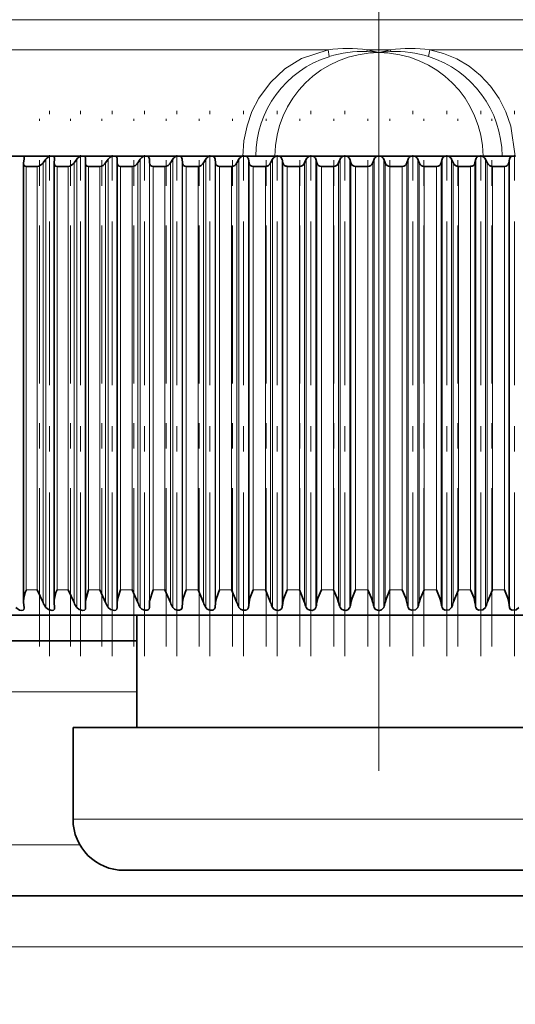
# Model space of a CAD drawing. Extents: x 0 to 420, y 0 to 297.
# Drawn here: x 270 to 272, y 114 to 118 of the extents above; entities that cross this region are included whole.
import ezdxf

# ---------------------------------------------------------------- set-up
doc = ezdxf.new("R2010")
doc.units = 0
doc.linetypes.add('DASHDOT', pattern=[18.5, 12, -3, 0.5, -3])

msp = doc.modelspace()

# ---------------------------------------------------------------- linework, layer by layer
at = {"color": 7, "linetype": 'DASHDOT', "lineweight": 13}
msp.add_line((271.6253, 145.7216), (271.6253, 111.8917), dxfattribs=at)
at = {"color": 7, "lineweight": 13}
for p, q in [((269.4138, 118.1662), (273.5662, 118.1662)), ((269.3753, 118.0483), (271.4258, 118.0483)), ((271.4304, 118.0214), (271.4258, 118.0483)), ((271.5782, 118.0414), (271.5794, 118.0483)), ((271.5794, 118.0483), (271.6713, 118.0483)), ((271.6725, 118.0414), (271.6713, 118.0483)), ((271.8203, 118.0214), (271.8248, 118.0483)), ((271.8248, 118.0483), (273.5999, 118.0483)), ((270.242, 115.9312), (270.242, 117.5912)), ((270.2848, 115.9312), (270.2848, 117.5912)), ((270.3077, 115.8812), (270.3077, 117.6045)), ((270.3191, 115.8615), (270.3191, 117.6195)), ((270.3629, 115.9312), (270.3629, 117.5912)), ((270.4066, 115.9312), (270.4066, 117.5912)), ((270.4293, 115.8812), (270.4293, 117.6045)), ((270.4401, 115.8615), (270.4401, 117.6195)), ((270.4862, 115.9312), (270.4862, 117.5912)), ((270.5308, 115.9312), (270.5308, 117.5912)), ((270.5533, 115.8812), (270.5533, 117.6045)), ((270.5636, 115.8615), (270.5636, 117.6195)), ((270.6119, 115.9312), (270.6119, 117.5912)), ((270.6572, 115.9312), (270.6572, 117.5912)), ((270.6794, 115.8812), (270.6794, 117.6045)), ((270.6892, 115.8615), (270.6892, 117.6195)), ((270.7249, 115.8615), (270.7249, 117.6195)), ((270.7255, 115.8812), (270.7255, 117.6045)), ((270.7396, 115.9312), (270.7396, 117.5912)), ((270.7856, 115.9312), (270.7856, 117.5912)), ((270.8075, 115.8812), (270.8075, 117.6045)), ((270.8167, 115.8615), (270.8167, 117.6195)), ((270.8529, 115.8615), (270.8529, 117.6195)), ((270.8542, 115.8812), (270.8542, 117.6045)), ((270.869, 115.9312), (270.869, 117.5912)), ((270.9156, 115.9312), (270.9156, 117.5912)), ((270.9372, 115.8812), (270.9372, 117.6045)), ((270.9458, 115.8615), (270.9458, 117.6195)), ((270.9824, 115.8615), (270.9824, 117.6195)), ((270.9844, 115.8812), (270.9844, 117.6045)), ((271.0001, 115.9312), (271.0001, 117.5912)), ((271.0471, 115.9312), (271.0471, 117.5912)), ((271.0682, 115.8812), (271.0682, 117.6045)), ((271.0762, 115.8615), (271.0762, 117.6195)), ((271.1132, 115.8615), (271.1132, 117.6195)), ((271.1159, 115.8812), (271.1159, 117.6045)), ((271.1323, 115.9312), (271.1323, 117.5912)), ((271.1798, 115.9312), (271.1798, 117.5912)), ((271.2004, 115.8812), (271.2004, 117.6045)), ((271.2078, 115.8615), (271.2078, 117.6195)), ((271.2451, 115.8615), (271.2451, 117.6195)), ((271.2484, 115.8812), (271.2484, 117.6045)), ((271.2656, 115.9312), (271.2656, 117.5912)), ((271.3133, 115.9312), (271.3133, 117.5912)), ((271.3335, 115.8812), (271.3335, 117.6045)), ((271.3402, 115.8615), (271.3402, 117.6195)), ((271.3777, 115.8615), (271.3777, 117.6195)), ((271.3817, 115.8812), (271.3817, 117.6045)), ((271.3996, 115.9312), (271.3996, 117.5912)), ((271.4475, 115.9312), (271.4475, 117.5912)), ((271.4672, 115.8812), (271.4672, 117.6045)), ((271.4732, 115.8615), (271.4732, 117.6195)), ((271.5108, 115.8615), (271.5108, 117.6195)), ((271.5155, 115.8812), (271.5155, 117.6045)), ((271.534, 115.9312), (271.534, 117.5912)), ((271.582, 115.9312), (271.582, 117.5912)), ((271.6011, 115.8812), (271.6011, 117.6045)), ((271.6065, 115.8615), (271.6065, 117.6195)), ((271.6441, 115.8615), (271.6441, 117.6195)), ((271.6496, 115.8812), (271.6496, 117.6045)), ((271.6686, 115.9312), (271.6686, 117.5912)), ((271.7167, 115.9312), (271.7167, 117.5912)), ((271.7351, 115.8812), (271.7351, 117.6045)), ((271.7399, 115.8615), (271.7399, 117.6195)), ((271.7774, 115.8615), (271.7774, 117.6195)), ((271.7835, 115.8812), (271.7835, 117.6045)), ((271.8032, 115.9312), (271.8032, 117.5912)), ((271.8511, 115.9312), (271.8511, 117.5912)), ((271.8689, 115.8812), (271.8689, 117.6045)), ((271.873, 115.8615), (271.873, 117.6195)), ((271.9104, 115.8615), (271.9104, 117.6195)), ((271.9172, 115.8812), (271.9172, 117.6045)), ((271.9373, 115.9312), (271.9373, 117.5912)), ((271.9851, 115.9312), (271.9851, 117.5912)), ((272.0022, 115.8812), (272.0022, 117.6045)), ((272.0056, 115.8615), (272.0056, 117.6195)), ((272.0428, 115.8615), (272.0428, 117.6195)), ((272.0502, 115.8812), (272.0502, 117.6045)), ((272.0709, 115.9312), (272.0709, 117.5912)), ((272.1183, 115.9312), (272.1183, 117.5912)), ((272.1348, 115.8812), (272.1348, 117.6045)), ((272.1375, 115.8615), (272.1375, 117.6195)), ((270.242, 115.9312), (270.2848, 115.9312)), ((270.3629, 115.9312), (270.4066, 115.9312)), ((270.4862, 115.9312), (270.5308, 115.9312)), ((270.6119, 115.9312), (270.6572, 115.9312)), ((270.7396, 115.9312), (270.7856, 115.9312)), ((270.869, 115.9312), (270.9156, 115.9312)), ((271.0001, 115.9312), (271.0471, 115.9312)), ((271.1323, 115.9312), (271.1798, 115.9312)), ((271.2656, 115.9312), (271.3133, 115.9312)), ((271.3996, 115.9312), (271.4475, 115.9312)), ((271.534, 115.9312), (271.582, 115.9312)), ((271.6686, 115.9312), (271.7167, 115.9312)), ((271.8032, 115.9312), (271.8511, 115.9312)), ((271.9373, 115.9312), (271.9851, 115.9312)), ((272.0709, 115.9312), (272.1183, 115.9312)), ((270.6754, 115.5312), (269.6336, 115.5312)), ((270.4254, 115.0312), (272.6784, 115.0312)), ((270.4521, 114.9312), (269.6336, 114.9312)), ((273.4142, 114.5312), (269.8365, 114.5312))]:
    msp.add_line(p, q, dxfattribs=at)
at = {"color": 7, "linetype": 'DASHDOT', "lineweight": 13, "ltscale": 0.053464}
msp.add_line((270.333, 115.6709), (270.333, 117.8094), dxfattribs=at)
at = {"color": 7, "linetype": 'DASHDOT', "lineweight": 13, "ltscale": 0.053468}
for p, q in [((270.4547, 115.6707), (270.4547, 117.8094)), ((270.5788, 115.6707), (270.5788, 117.8094))]:
    msp.add_line(p, q, dxfattribs=at)
at = {"color": 7, "linetype": 'DASHDOT', "lineweight": 13, "ltscale": 0.053455}
for p, q in [((270.705, 115.6712), (270.705, 117.8094)), ((271.4917, 115.6712), (271.4917, 117.8094)), ((271.759, 115.6712), (271.759, 117.8094)), ((271.8923, 115.6712), (271.8923, 117.8094)), ((272.0251, 115.6712), (272.0251, 117.8094)), ((272.1572, 115.6712), (272.1572, 117.8094))]:
    msp.add_line(p, q, dxfattribs=at)
at = {"color": 7, "linetype": 'DASHDOT', "lineweight": 13, "ltscale": 0.053454}
for p, q in [((270.8329, 115.6712), (270.8329, 117.8094)), ((270.9626, 115.6712), (270.9626, 117.8094)), ((271.0935, 115.6712), (271.0935, 117.8094)), ((271.2255, 115.6712), (271.2255, 117.8094)), ((271.3583, 115.6712), (271.3583, 117.8094))]:
    msp.add_line(p, q, dxfattribs=at)
at = {"color": 7, "linetype": 'DASHDOT', "lineweight": 13, "ltscale": 0.051702}
for p, q in [((270.2938, 115.7089), (270.2938, 117.777)), ((270.4147, 115.7089), (270.4147, 117.7769))]:
    msp.add_line(p, q, dxfattribs=at)
at = {"color": 7, "linetype": 'DASHDOT', "lineweight": 13, "ltscale": 0.051701}
for p, q in [((270.5381, 115.7089), (270.5381, 117.7769)), ((270.6637, 115.7089), (270.6637, 117.7769)), ((270.7912, 115.7089), (270.7912, 117.7769)), ((270.9204, 115.7089), (270.9204, 117.7769)), ((271.051, 115.7089), (271.051, 117.7769))]:
    msp.add_line(p, q, dxfattribs=at)
at = {"color": 7, "linetype": 'DASHDOT', "lineweight": 13, "ltscale": 0.0517}
for p, q in [((271.1827, 115.7089), (271.1827, 117.7769)), ((271.3154, 115.7089), (271.3154, 117.7769)), ((271.4487, 115.7089), (271.4487, 117.7769)), ((271.5823, 115.7089), (271.5823, 117.7769)), ((271.6683, 115.7089), (271.6683, 117.7769)), ((271.802, 115.7089), (271.802, 117.7769)), ((271.9353, 115.7089), (271.9353, 117.7769)), ((272.0679, 115.7089), (272.0679, 117.7769))]:
    msp.add_line(p, q, dxfattribs=at)
at = {"color": 7, "lineweight": 35}
for p, q in [((270.1137, 117.6312), (270.216, 117.6312)), ((270.216, 117.6312), (270.2294, 117.6312)), ((270.2294, 117.6312), (270.3342, 117.6312)), ((270.3342, 117.6312), (270.3479, 117.6312)), ((270.3479, 117.6312), (270.455, 117.6312)), ((270.455, 117.6312), (270.469, 117.6312)), ((270.469, 117.6312), (270.5781, 117.6312)), ((270.5781, 117.6312), (270.5924, 117.6312)), ((270.5924, 117.6312), (270.7034, 117.6312)), ((270.7034, 117.6312), (270.7179, 117.6312)), ((270.7179, 117.6312), (270.8305, 117.6312)), ((270.8305, 117.6312), (270.8452, 117.6312)), ((270.8452, 117.6312), (270.9592, 117.6312)), ((270.9592, 117.6312), (270.9741, 117.6312)), ((270.9741, 117.6312), (271.0893, 117.6312)), ((271.0893, 117.6312), (271.1043, 117.6312)), ((271.1043, 117.6312), (271.2205, 117.6312)), ((271.2205, 117.6312), (271.2356, 117.6312)), ((271.2356, 117.6312), (271.3524, 117.6312)), ((271.3524, 117.6312), (271.3676, 117.6312)), ((271.3676, 117.6312), (271.4849, 117.6312)), ((271.4849, 117.6312), (271.5002, 117.6312)), ((271.5002, 117.6312), (271.6177, 117.6312)), ((271.6177, 117.6312), (271.633, 117.6312)), ((271.633, 117.6312), (271.7505, 117.6312)), ((271.7505, 117.6312), (271.7658, 117.6312)), ((271.7658, 117.6312), (271.8831, 117.6312)), ((271.8831, 117.6312), (271.8983, 117.6312)), ((271.8983, 117.6312), (272.0151, 117.6312)), ((272.0151, 117.6312), (272.0302, 117.6312)), ((272.0302, 117.6312), (272.1464, 117.6312)), ((272.1464, 117.6312), (272.1614, 117.6312)), ((270.2312, 117.6019), (270.2314, 117.6045)), ((270.2312, 115.8861), (270.2312, 117.6019)), ((270.2337, 117.6195), (270.2314, 117.6045)), ((270.2339, 117.6221), (270.2337, 117.6195)), ((270.242, 117.5912), (270.2848, 117.5912)), ((270.3191, 117.6195), (270.3077, 117.6045)), ((270.3529, 117.6195), (270.3513, 117.6045)), ((270.3513, 117.6027), (270.3513, 117.6045)), ((270.3513, 115.8846), (270.3513, 117.6027)), ((270.353, 117.6213), (270.3529, 117.6195)), ((270.3629, 117.5912), (270.4066, 117.5912)), ((270.4401, 117.6195), (270.4293, 117.6045)), ((270.4747, 117.6195), (270.4738, 117.6045)), ((270.4738, 115.883), (270.4738, 117.6035)), ((270.4862, 117.5912), (270.5308, 117.5912)), ((270.5636, 117.6195), (270.5533, 117.6045)), ((270.5988, 117.6195), (270.5986, 117.6045)), ((270.5986, 115.8812), (270.5986, 117.6045)), ((270.6119, 117.5912), (270.6572, 117.5912)), ((270.6892, 117.6195), (270.6794, 117.6045)), ((270.7249, 117.6195), (270.7255, 117.6045)), ((270.7396, 117.5912), (270.7856, 117.5912)), ((270.8167, 117.6195), (270.8075, 117.6045)), ((270.8529, 117.6195), (270.8542, 117.6045)), ((270.869, 117.5912), (270.9156, 117.5912)), ((270.9458, 117.6195), (270.9372, 117.6045)), ((270.9824, 117.6195), (270.9844, 117.6045)), ((271.0001, 117.5912), (271.0471, 117.5912)), ((271.0762, 117.6195), (271.0682, 117.6045)), ((271.1132, 117.6195), (271.1159, 117.6045)), ((271.1323, 117.5912), (271.1798, 117.5912)), ((271.2078, 117.6195), (271.2004, 117.6045)), ((271.2451, 117.6195), (271.2484, 117.6045)), ((271.2656, 117.5912), (271.3133, 117.5912)), ((271.3402, 117.6195), (271.3335, 117.6045)), ((271.3777, 117.6195), (271.3817, 117.6045)), ((271.3996, 117.5912), (271.4475, 117.5912)), ((271.4732, 117.6195), (271.4672, 117.6045)), ((271.5108, 117.6195), (271.5155, 117.6045)), ((271.534, 117.5912), (271.582, 117.5912)), ((271.6065, 117.6195), (271.6011, 117.6045)), ((271.6441, 117.6195), (271.6496, 117.6045)), ((271.6686, 117.5912), (271.7167, 117.5912)), ((271.7399, 117.6195), (271.7351, 117.6045)), ((271.7774, 117.6195), (271.7835, 117.6045)), ((271.8032, 117.5912), (271.8511, 117.5912)), ((271.873, 117.6195), (271.8689, 117.6045)), ((271.9104, 117.6195), (271.9172, 117.6045)), ((271.9373, 117.5912), (271.9851, 117.5912)), ((272.0056, 117.6195), (272.0022, 117.6045)), ((272.0428, 117.6195), (272.0502, 117.6045)), ((272.0709, 117.5912), (272.1183, 117.5912)), ((272.1375, 117.6195), (272.1348, 117.6045)), ((270.2848, 115.9312), (270.3077, 115.8812)), ((270.4066, 115.9312), (270.4293, 115.8812)), ((270.5308, 115.9312), (270.5533, 115.8812)), ((270.6572, 115.9312), (270.6794, 115.8812)), ((270.7856, 115.9312), (270.8075, 115.8812)), ((270.9156, 115.9312), (270.9372, 115.8812)), ((271.0471, 115.9312), (271.0682, 115.8812)), ((271.1798, 115.9312), (271.2004, 115.8812)), ((271.3133, 115.9312), (271.3335, 115.8812)), ((271.9373, 115.9312), (271.9172, 115.8812)), ((272.0709, 115.9312), (272.0502, 115.8812)), ((270.2312, 115.8861), (270.2314, 115.8812)), ((270.2314, 115.8812), (270.2337, 115.8615)), ((270.2337, 115.8615), (270.2339, 115.8588)), ((270.3513, 115.8846), (270.3513, 115.8812)), ((270.3513, 115.8812), (270.3529, 115.8615)), ((270.3529, 115.8615), (270.353, 115.8596)), ((270.4738, 115.883), (270.4738, 115.8812)), ((270.4738, 115.8812), (270.4747, 115.8615)), ((270.5986, 115.8812), (270.5988, 115.8615)), ((270.7255, 115.8812), (270.7249, 115.8615)), ((270.8542, 115.8812), (270.8529, 115.8615)), ((270.9844, 115.8812), (270.9824, 115.8615)), ((271.1159, 115.8812), (271.1132, 115.8615)), ((272.1348, 115.8812), (272.1375, 115.8615)), ((268.7253, 115.8312), (274.1703, 115.8312)), ((270.6754, 115.8312), (270.6754, 115.3912)), ((270.6754, 115.7312), (269.4344, 115.7312)), ((270.4254, 115.3912), (272.6784, 115.3912)), ((270.4254, 115.3912), (270.4254, 115.0312)), ((270.6253, 114.8312), (272.5029, 114.8312)), ((273.4142, 114.7312), (269.8365, 114.7312))]:
    msp.add_line(p, q, dxfattribs=at)
at = {"color": 7, "lineweight": 13}
for points in [[(271.0912, 117.6312), (271.0955, 117.6914), (271.1078, 117.7504), (271.1273, 117.8059), (271.1541, 117.858), (271.2002, 117.9206), (271.2568, 117.9731), (271.3218, 118.0135), (271.4258, 118.0483)], [(271.8248, 118.0483), (271.879, 118.0341), (271.931, 118.0124), (271.9797, 117.9834), (272.0242, 117.9475), (272.0636, 117.9053), (272.0969, 117.8577), (272.1238, 117.8048), (272.1434, 117.7485), (272.1595, 117.6312)]]:
    msp.add_lwpolyline(points, dxfattribs=at)
at = {"color": 7, "lineweight": 35}
for points in [[(270.4862, 115.9312), (270.474, 115.8876), (270.4738, 115.883)], [(270.6119, 115.9312), (270.6006, 115.8978), (270.5986, 115.8812)], [(270.7396, 115.9312), (270.7258, 115.8859), (270.7255, 115.8812)], [(270.869, 115.9312), (270.8569, 115.8978), (270.8542, 115.8812)], [(271.0001, 115.9312), (270.9875, 115.8978), (270.9844, 115.8812)], [(271.1323, 115.9312), (271.1194, 115.8978), (271.1159, 115.8812)], [(271.2656, 115.9312), (271.2523, 115.8978), (271.2484, 115.8812)], [(271.3996, 115.9312), (271.386, 115.8978), (271.3817, 115.8812)], [(271.4475, 115.9312), (271.4619, 115.8978), (271.4672, 115.8812)], [(271.534, 115.9312), (271.5201, 115.8978), (271.5155, 115.8812)], [(271.582, 115.9312), (271.5962, 115.8978), (271.6011, 115.8812)], [(271.6686, 115.9312), (271.6545, 115.8978), (271.6496, 115.8812)], [(271.7167, 115.9312), (271.7305, 115.8978), (271.7351, 115.8812)], [(271.8032, 115.9312), (271.7888, 115.8978), (271.7835, 115.8812)], [(271.8511, 115.9312), (271.8647, 115.8978), (271.8689, 115.8812)], [(271.9851, 115.9312), (271.9984, 115.8978), (272.0022, 115.8812)], [(272.1183, 115.9312), (272.1313, 115.8978), (272.1348, 115.8812)], [(270.2339, 115.8588), (270.2329, 115.8542), (270.2296, 115.8512), (270.2247, 115.8501), (270.215, 115.8515), (270.2006, 115.8615)], [(270.353, 115.8596), (270.352, 115.8547), (270.3486, 115.8515), (270.3436, 115.8501), (270.3289, 115.8533), (270.3191, 115.8615)], [(270.4747, 115.8615), (270.4736, 115.8553), (270.4698, 115.8515), (270.4642, 115.8501), (270.4487, 115.8538), (270.4401, 115.8615)], [(270.5988, 115.8615), (270.5974, 115.8553), (270.5932, 115.8515), (270.5875, 115.8501), (270.5719, 115.8538), (270.5636, 115.8615)], [(270.7249, 115.8615), (270.7239, 115.8567), (270.72, 115.8522), (270.7159, 115.8506), (270.7057, 115.8506), (270.6957, 115.8547), (270.6892, 115.8615)], [(270.8529, 115.8615), (270.8503, 115.8546), (270.8431, 115.8506), (270.8328, 115.8506), (270.8229, 115.8547), (270.8167, 115.8615)], [(270.9824, 115.8615), (270.9806, 115.8562), (270.9764, 115.8522), (270.972, 115.8506), (270.9615, 115.8506), (270.9518, 115.8548), (270.9458, 115.8615)], [(271.1132, 115.8615), (271.1111, 115.8562), (271.1067, 115.8522), (271.1022, 115.8506), (271.0916, 115.8506), (271.082, 115.8548), (271.0762, 115.8615)], [(271.2451, 115.8615), (271.2427, 115.8561), (271.238, 115.8522), (271.2308, 115.8502), (271.2227, 115.8506), (271.2133, 115.8548), (271.2078, 115.8615)], [(271.3777, 115.8615), (271.3751, 115.8561), (271.3701, 115.8522), (271.3628, 115.8502), (271.3547, 115.8506), (271.3454, 115.8548), (271.3402, 115.8615)], [(271.5108, 115.8615), (271.5028, 115.8522), (271.4953, 115.8502), (271.4872, 115.8506), (271.4781, 115.8548), (271.4732, 115.8615)], [(271.6441, 115.8615), (271.6357, 115.8522), (271.6281, 115.8502), (271.6199, 115.8506), (271.611, 115.8548), (271.6065, 115.8615)], [(271.7774, 115.8615), (271.7685, 115.8522), (271.7527, 115.8506), (271.744, 115.8548), (271.7399, 115.8615)], [(271.9104, 115.8615), (271.9011, 115.8522), (271.8852, 115.8506), (271.8768, 115.8548), (271.873, 115.8615)], [(272.0428, 115.8615), (272.0331, 115.8522), (272.0172, 115.8506), (272.009, 115.8548), (272.0056, 115.8615)], [(272.1744, 115.8615), (272.1643, 115.8522), (272.1483, 115.8506), (272.1405, 115.8548), (272.1375, 115.8615)]]:
    msp.add_lwpolyline(points, dxfattribs=at)
at = {"color": 7, "lineweight": 13}
for centre, radius, start, end in [((271.5029, 117.4758), 0.5776, 82.3841, 97.6619), ((271.7478, 117.4758), 0.5776, 82.3381, 97.6159), ((271.5521, 117.6299), 0.4098, 107.2765, 179.8275), ((271.6253, 117.6287), 0.4084, 0.3456, 179.6544), ((271.5594, 117.6242), 0.4176, 87.4283, 108.0021), ((271.5618, 117.6015), 0.4402, 81.7008, 87.8699), ((271.5012, 117.6297), 0.4259, 73.0493, 79.4148), ((271.6889, 117.6015), 0.4402, 92.1301, 98.2992), ((271.7495, 117.6297), 0.4259, 100.5852, 106.9507), ((271.6913, 117.6242), 0.4176, 71.9979, 92.5717), ((271.6986, 117.63), 0.4098, 0.169, 72.7274)]:
    msp.add_arc(centre, radius, start, end, dxfattribs=at)
at = {"color": 7, "lineweight": 35}
for centre, radius, start, end in [((270.2239, 117.6228), 0.0101, 355.8621, 56.2684), ((270.348, 117.5978), 0.0361, 112.5572, 143.2352), ((270.3422, 117.6221), 0.0108, 356.0295, 57.832), ((270.468, 117.5995), 0.0343, 112.3732, 144.3832), ((270.4629, 117.6211), 0.0119, 352.1712, 58.6574), ((270.5904, 117.6011), 0.0325, 112.2263, 145.6315), ((270.5863, 117.6204), 0.0124, 355.7875, 60.4675), ((270.715, 117.6027), 0.0307, 112.1177, 146.9864), ((270.7118, 117.6196), 0.0131, 359.3164, 61.9936), ((270.8414, 117.6043), 0.029, 112.0492, 148.4544), ((270.839, 117.6188), 0.0139, 2.7288, 63.2697), ((270.9695, 117.6058), 0.0274, 112.0236, 150.0427), ((270.9678, 117.6179), 0.0147, 6.0032, 64.3282), ((271.099, 117.6073), 0.0258, 112.0444, 151.7584), ((271.0978, 117.617), 0.0156, 9.1244, 65.1991), ((271.2296, 117.6087), 0.0243, 112.1164, 153.6089), ((271.2288, 117.616), 0.0166, 12.0834, 65.9091), ((271.3611, 117.61), 0.0228, 112.2456, 155.6015), ((271.3605, 117.6149), 0.0177, 14.8755, 66.4816), ((271.4931, 117.6114), 0.0215, 112.4398, 157.7434), ((271.4928, 117.6138), 0.0189, 17.5, 66.9367), ((271.6255, 117.6126), 0.0201, 112.7085, 160.041), ((271.6252, 117.6126), 0.0201, 19.959, 67.2915), ((271.7579, 117.6138), 0.0189, 113.0633, 162.5), ((271.7576, 117.6114), 0.0215, 22.2566, 67.5602), ((271.8901, 117.6149), 0.0177, 113.5184, 165.1245), ((271.8896, 117.61), 0.0228, 24.3985, 67.7544), ((272.0219, 117.616), 0.0166, 114.0909, 167.9166), ((272.0211, 117.6087), 0.0243, 26.3911, 67.8836), ((272.1529, 117.617), 0.0156, 114.8009, 170.8756), ((270.2411, 117.6011), 0.00989, 175.3588, 274.9376), ((270.2812, 117.6229), 0.0321, 276.4606, 325.2567), ((270.362, 117.6019), 0.0107, 175.6861, 274.6044), ((270.4035, 117.6218), 0.031, 275.7986, 326.2019), ((270.4854, 117.6028), 0.0116, 171.4558, 273.9218), ((270.5281, 117.6207), 0.0298, 275.1469, 327.2426), ((270.611, 117.6036), 0.0124, 175.6001, 273.8338), ((270.655, 117.6196), 0.0286, 274.5028, 328.3856), ((270.7387, 117.6044), 0.0132, 179.4924, 273.5937), ((270.7838, 117.6185), 0.0274, 273.864, 329.6384), ((270.8683, 117.6053), 0.0141, 183.1305, 273.2372), ((270.9142, 117.6173), 0.0263, 273.2285, 331.009), ((270.9993, 117.6062), 0.015, 186.5179, 272.7934), ((271.046, 117.6161), 0.0251, 272.5949, 332.5062), ((271.1317, 117.6072), 0.016, 189.6622, 272.2858), ((271.179, 117.615), 0.0239, 271.9623, 334.1396), ((271.2651, 117.6083), 0.017, 192.5738, 271.7327), ((271.3128, 117.6138), 0.0227, 271.3307, 335.9194), ((271.3992, 117.6093), 0.0181, 195.2648, 271.1482), ((271.4472, 117.6127), 0.0215, 270.701, 337.8568), ((271.5338, 117.6104), 0.0192, 197.748, 270.543), ((271.582, 117.6115), 0.0203, 270.0752, 339.9635), ((271.6687, 117.6115), 0.0203, 200.0365, 269.9248), ((271.7169, 117.6104), 0.0192, 269.457, 342.252), ((271.8034, 117.6127), 0.0215, 202.1432, 269.299), ((271.8515, 117.6093), 0.0181, 268.8518, 344.7352), ((271.9379, 117.6138), 0.0227, 204.0806, 268.6693), ((271.9856, 117.6083), 0.017, 268.2673, 347.4262), ((272.0717, 117.615), 0.0239, 205.8604, 268.0377), ((272.119, 117.6072), 0.016, 267.7142, 350.3378), ((270.3586, 115.8787), 0.1277, 155.754, 176.6508), ((270.4815, 115.876), 0.1307, 155.0642, 176.2339), ((270.4015, 115.9219), 0.1023, 203.4498, 216.2425), ((270.525, 115.9208), 0.1036, 202.4772, 214.9695), ((270.6513, 115.9197), 0.1053, 201.451, 213.6019), ((270.7802, 115.9186), 0.1075, 200.3723, 212.1373), ((270.9117, 115.9176), 0.1104, 199.2427, 210.5737), ((271.0456, 115.9166), 0.114, 198.0641, 208.9097), ((271.1818, 115.9156), 0.1186, 196.8386, 207.1446), ((271.3205, 115.9147), 0.1246, 195.5688, 205.2786), ((271.0169, 115.9105), 0.2334, 347.8773, 352.7997), ((271.4617, 115.9138), 0.1322, 194.2577, 203.3128), ((271.1866, 115.911), 0.1974, 345.478, 351.3337), ((271.6057, 115.913), 0.1421, 192.9083, 201.2497), ((271.3454, 115.9115), 0.1728, 343.1517, 349.8911), ((271.7532, 115.9122), 0.1552, 191.5242, 199.0931), ((271.4975, 115.9122), 0.1552, 340.9069, 348.4758), ((271.9053, 115.9115), 0.1728, 190.1089, 196.8483), ((271.645, 115.913), 0.1421, 338.7503, 347.0917), ((272.0641, 115.911), 0.1974, 188.6663, 194.522), ((271.789, 115.9138), 0.1322, 336.6872, 345.7423), ((272.2338, 115.9105), 0.2334, 187.2003, 192.1227), ((271.9302, 115.9147), 0.1246, 334.7214, 344.4312), ((270.6253, 115.0312), 0.2, 180, 270)]:
    msp.add_arc(centre, radius, start, end, dxfattribs=at)

doc.saveas('drawing.dxf')
